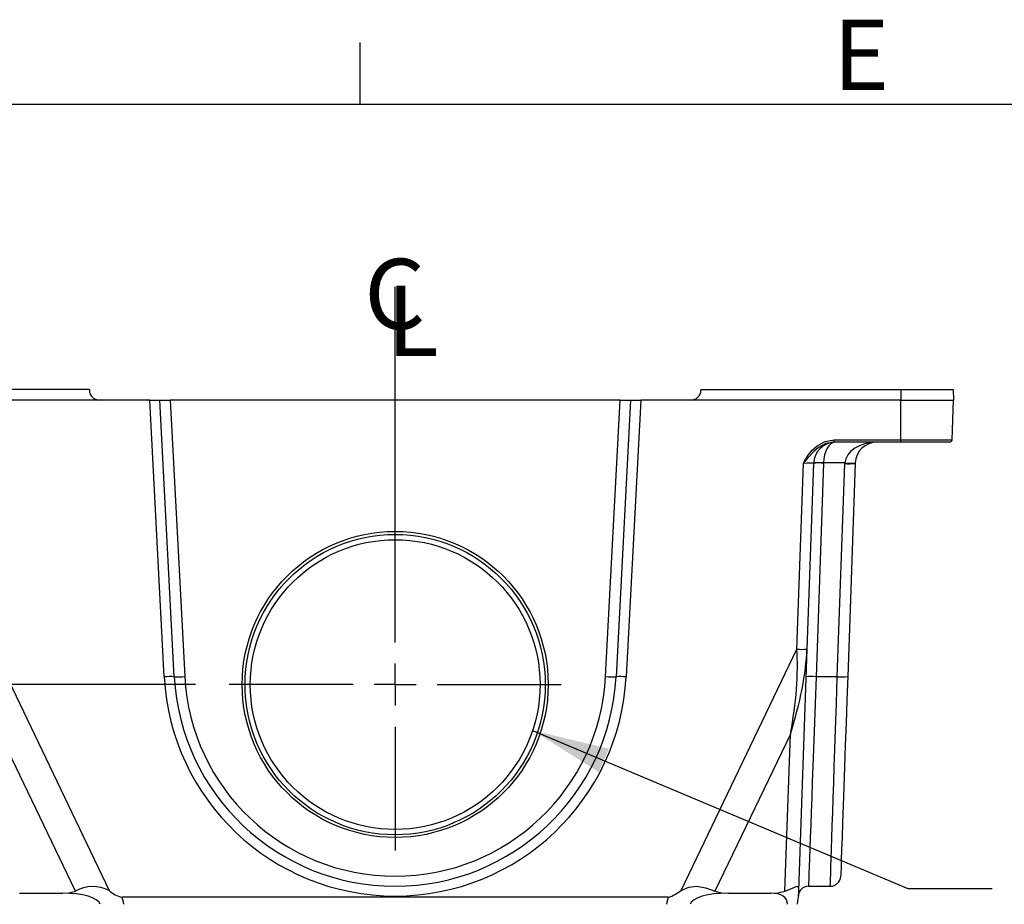
# Model space of a CAD drawing. Units: inches. Extents: x 0 to 10.9, y -0.1 to 8.4.
# Drawn here: x 2.7 to 4.2, y 7.1 to 8.4 of the extents above; entities that cross this region are included whole.
import ezdxf

# ---------------------------------------------------------------- set-up
doc = ezdxf.new("R2010")
doc.units = ezdxf.units.IN
doc.header["$MEASUREMENT"] = 0
doc.layers.add('BORDER_MELTRIC', color=7, linetype='Continuous')
doc.layers.add('LAYER_1', color=179, linetype='Continuous')
doc.styles.add('SLDTEXTSTYLE0', font='TXT', dxfattribs={"width": 0.75})
doc.dimstyles.new('SLDDIMSTYLE3', dxfattribs={"dimtxt": 0.114583, "dimasz": 0.114583, "dimexe": 0, "dimexo": 0.0625, "dimgap": 0.028646, "dimtad": 0, "dimtih": 1, "dimtoh": 1, "dimlfac": 4, "dimrnd": 1e-09, "dimzin": 12, "dimdsep": 46, "dimtxsty": 'SLDTEXTSTYLE0', "dimsah": 1, "dimcen": 0.09, "dimadec": 0, "dimazin": 3, "dimtfac": 1, "dimtdec": 3, "dimtmove": 0, "dimatfit": 0, "dimfxl": 0, "dimfrac": 2, "dimtolj": 1, "dimtzin": 12, "dimarcsym": 0})
doc.dimstyles.new('SLDDIMSTYLE4', dxfattribs={"dimtxt": 0.18, "dimasz": 0.114583, "dimexe": 0, "dimexo": 0.0625, "dimgap": 0, "dimtad": 0, "dimtih": 1, "dimtoh": 1, "dimdec": 0, "dimrnd": 1e-09, "dimzin": 0, "dimdsep": 46, "dimtxsty": 'Standard', "dimsah": 1, "dimcen": 0.09, "dimadec": 0, "dimazin": 0, "dimtfac": 0.114583, "dimtdec": 0, "dimtofl": 0, "dimtmove": 0, "dimatfit": 3, "dimfxl": 0, "dimfrac": 2, "dimtolj": 1, "dimtzin": 0, "dimarcsym": 0})

# ---------------------------------------------------------------- blocks, each defined once
blk = doc.blocks.new('_D_5')
at = {"layer": 'LAYER_1', "color": 7}
for p, q in [((2.1057, 7.8955), (2.1057, 8.1158)), ((2.3907, 7.8955), (1.9807, 7.8955)), ((2.9721, 7.458), (1.9807, 7.458)), ((2.1057, 7.458), (2.1057, 7.2376))]:
    blk.add_line(p, q, dxfattribs=at)
for points in [[(2.1057, 7.8955), (2.1233, 8.0101), (2.088, 8.0101)], [(2.1057, 7.458), (2.088, 7.3434), (2.1233, 7.3434)]]:
    blk.add_solid(points, dxfattribs=at)
at = {"layer": 'LAYER_1', "color": 7, "insert": (1.9576, 7.7334), "char_height": 0.11458, "attachment_point": 1, "style": 'SLDTEXTSTYLE0'}
blk.add_mtext('1.75', dxfattribs=at)
blk = doc.blocks.new('SW_SYMBOL_MOD_CL')
at = {"layer": 'LAYER_1', "color": 0, "char_height": 30.82, "attachment_point": 5, "style": 'SLDTEXTSTYLE0'}
for s, insert in [('C', (15.75, 23.62)), ('L', (23.62, 11.81))]:
    blk.add_mtext(s, dxfattribs=dict(at, insert=insert))
blk = doc.blocks.new('SW_CENTERMARKSYMBOL_1')
at = {"layer": 'LAYER_1', "color": 0}
for p, q in [((0, 0.0625), (0, 0.5898)), ((0, 0), (0, 0.0312)), ((-0.0625, 0), (-0.2461, 0)), ((0, 0), (-0.0312, 0)), ((0, 0), (0, -0.0312)), ((0, 0), (0.0312, 0)), ((0.0625, 0), (0.2461, 0)), ((0, -0.0625), (0, -0.2461))]:
    blk.add_line(p, q, dxfattribs=at)

msp = doc.modelspace()

# ---------------------------------------------------------------- linework, layer by layer
at = {"color": 7, "linetype": 'Continuous', "lineweight": 25}
for p, q in [((2.814596, 7.895481), (2.518262, 7.895481)), ((2.814596, 7.895481), (2.814632, 7.894457)), ((3.721929, 7.895481), (3.721893, 7.894457)), ((3.721929, 7.895481), (4.018262, 7.895481)), ((4.018262, 7.895481), (4.018262, 7.879981)), ((4.018262, 7.895481), (4.095846, 7.895481)), ((4.095846, 7.895481), (4.096387, 7.879981)), ((2.829623, 7.879981), (2.518262, 7.879981)), ((2.90408, 7.879981), (2.829623, 7.879981)), ((2.925608, 7.469465), (2.90408, 7.879981)), ((2.90408, 7.879981), (2.919074, 7.879981)), ((2.940587, 7.469727), (2.919074, 7.879981)), ((2.919074, 7.879981), (2.934567, 7.879981)), ((2.934567, 7.879981), (2.956066, 7.469998)), ((3.601958, 7.879981), (2.934567, 7.879981)), ((3.580459, 7.469998), (3.601958, 7.879981)), ((3.617451, 7.879981), (3.595938, 7.469727)), ((3.601958, 7.879981), (3.617451, 7.879981)), ((3.632445, 7.879981), (3.610917, 7.469465)), ((3.617451, 7.879981), (3.632445, 7.879981)), ((3.706902, 7.879981), (3.632445, 7.879981)), ((4.018262, 7.879981), (3.706902, 7.879981)), ((4.018262, 7.8211), (4.018262, 7.879981)), ((4.018262, 7.879981), (4.096387, 7.879981)), ((4.094331, 7.8211), (4.096387, 7.879981)), ((3.919565, 7.8211), (4.018262, 7.8211)), ((3.919565, 7.817481), (3.919565, 7.8211)), ((4.018262, 7.817481), (3.919565, 7.817481)), ((4.018262, 7.8211), (4.094331, 7.8211)), ((4.018262, 7.817481), (4.018262, 7.8211)), ((4.090584, 7.817481), (4.018262, 7.817481)), ((3.864135, 7.510533), (3.873758, 7.786115)), ((3.888749, 7.786115), (3.879125, 7.510533)), ((3.90374, 7.786377), (3.892682, 7.469727)), ((3.935165, 7.786682), (3.903753, 7.786682)), ((3.924089, 7.469727), (3.935129, 7.785844)), ((3.950619, 7.786115), (3.93958, 7.469998)), ((2.67239, 7.510533), (2.844125, 7.152611)), ((3.6924, 7.152611), (3.864135, 7.510533)), ((3.879125, 7.510533), (3.866627, 7.152611)), ((3.924089, 7.469727), (3.892682, 7.469727)), ((2.793887, 7.151567), (2.682059, 7.384635)), ((3.854466, 7.384635), (3.742638, 7.151567)), ((3.846327, 7.151567), (3.854466, 7.384635)), ((3.881335, 7.158964), (3.913752, 7.158964)), ((2.711066, 7.148731), (2.774479, 7.148731)), ((2.77456, 7.148731), (2.774479, 7.148731)), ((3.673385, 7.142614), (2.86314, 7.142614)), ((3.762046, 7.148731), (3.761965, 7.148731)), ((3.762046, 7.148731), (3.825459, 7.148731)), ((3.866627, 7.152611), (3.866277, 7.142614))]:
    msp.add_line(p, q, dxfattribs=at)
at = {"color": 7, "linetype": 'Continuous', "lineweight": 25, "flags": 128}
for points in [[(3.873758, 7.786115), (3.873816, 7.786219), (3.875542, 7.789275), (3.877312, 7.792305), (3.881082, 7.798201), (3.887025, 7.80571), (3.894059, 7.81218), (3.906059, 7.818734), (3.919565, 7.8211)], [(3.919565, 7.817481), (3.907303, 7.81536), (3.896173, 7.809483), (3.889207, 7.803598), (3.882934, 7.796951), (3.878396, 7.791664), (3.876118, 7.788948), (3.873831, 7.786202), (3.873758, 7.786115)], [(3.892682, 7.469727), (3.891691, 7.442594), (3.890712, 7.415766), (3.889722, 7.388674), (3.888759, 7.362298), (3.887855, 7.337541), (3.886988, 7.313813), (3.886142, 7.290648), (3.885349, 7.268915), (3.884633, 7.249325), (3.883978, 7.231373), (3.883371, 7.214746), (3.882836, 7.200107), (3.88239, 7.187893), (3.882019, 7.177741), (3.88172, 7.169528), (3.881504, 7.163633), (3.881378, 7.160172), (3.881334, 7.158965), (3.881335, 7.159)], [(3.913752, 7.159001), (3.913788, 7.160091), (3.913905, 7.163602), (3.914094, 7.169284), (3.914356, 7.177156), (3.9147, 7.187494), (3.915116, 7.200017), (3.915588, 7.214202), (3.916123, 7.230267), (3.916734, 7.248653), (3.917404, 7.268777), (3.918106, 7.289866), (3.918852, 7.312313), (3.919663, 7.336673), (3.92051, 7.36213), (3.921482, 7.391343), (3.922762, 7.429823), (3.924089, 7.469727)], [(3.93958, 7.469998), (3.93836, 7.435074), (3.93716, 7.400688), (3.936, 7.367489), (3.934896, 7.33586), (3.933854, 7.306027), (3.932895, 7.278549), (3.932028, 7.253724), (3.93126, 7.231749), (3.930607, 7.213038), (3.930075, 7.197815), (3.929669, 7.186177), (3.929395, 7.178342), (3.929259, 7.174439), (3.929259, 7.174444)], [(3.6924, 7.152611), (3.703715, 7.157765), (3.715979, 7.159065), (3.728546, 7.156714), (3.736096, 7.154126), (3.742638, 7.151567)], [(3.846327, 7.151567), (3.852915, 7.154062), (3.858486, 7.156673), (3.863902, 7.159035), (3.866118, 7.158204), (3.866658, 7.154129), (3.866627, 7.152611)], [(2.774479, 7.148731), (2.784399, 7.149314), (2.793887, 7.151567)], [(3.742638, 7.151567), (3.751969, 7.149334), (3.762046, 7.148731)], [(3.825459, 7.148731), (3.835679, 7.149314), (3.846327, 7.151567)], [(3.866277, 7.142614), (3.865233, 7.13669), (3.864459, 7.1323)]]:
    msp.add_lwpolyline(points, dxfattribs=at)
at = {"color": 7, "linetype": 'Continuous', "lineweight": 25}
for radius in [0.222696, 0.214875]:
    msp.add_circle((3.268262, 7.457981), radius, dxfattribs=at)
for centre, radius, start, end in [((2.829623, 7.894981), 0.015, 182, 270), ((3.706902, 7.894981), 0.015, 270, 358), ((3.921229, 7.784981), 0.0325, 90, 178), ((3.983099, 7.784981), 0.0325, 90, 176.998175), ((4.090584, 7.821231), 0.00375, 270, 358), ((3.897499, 7.71448), 0.072168, 85.039139, 96.964102), ((3.896264, 7.714949), 0.072124, 84.039347, 95.960653), ((3.921229, 7.785766), 0.0175, 176.998175, 178), ((3.983099, 7.784169), 0.048, 176.998175, 178), ((3.941578, 7.860142), 0.074577, 265.039155, 276.963472), ((3.942905, 7.860823), 0.074543, 264.040585, 275.959415), ((3.983099, 7.784981), 0.0325, 176.998175, 178), ((3.87163, 7.618066), 0.107794, 266.012736, 273.987264), ((2.934978, 7.362083), 0.107789, 87.017252, 94.987238), ((3.268262, 7.487589), 0.343134, 183.02768, 356.97232), ((2.946383, 7.58095), 0.111374, 267.016777, 274.987377), ((3.268262, 7.487082), 0.328135, 183.031777, 356.968223), ((3.268262, 7.48654), 0.312635, 183.033077, 356.966923), ((3.590141, 7.58095), 0.111374, 265.012623, 272.983223), ((3.601547, 7.362083), 0.107789, 85.012762, 92.982748), ((3.886441, 7.397834), 0.072163, 85.038605, 96.964356), ((3.930539, 7.544013), 0.074565, 265.038218, 276.964409), ((3.91375, 7.174464), 0.0155, 269.994454, 358), ((2.819961, 7.106123), 0.052392, 62.534458, 119.845835), ((3.881334, 7.143964), 0.015, 89.96536, 178), ((2.870608, 7.179903), 0.038029, 225.862121, 258.674804), ((3.656166, 7.198449), 0.058429, 287.138432, 308.324643)]:
    msp.add_arc(centre, radius, start, end, dxfattribs=at)
for centre, major_axis, ratio, start_param, end_param in [((3.921229, 7.784981), (0, 0.0325), 0.53846154, 0, 1.51840459), ((3.983099, 7.784981), (0.048, 0), 0.67708333, 1.57079633, 3.08920092), ((3.8737, 7.784981), (0.015049, 0.001144), 0.07465152, 6.27488352, 7.84446187), ((3.812937, 7.406011), (0.027717, 0.162684), 0.27081854, 4.62685924, 5.45534202), ((3.812937, 7.406011), (0.04963, 0.1623), 0.27115271, 4.66347886, 5.49196164), ((2.761644, 7.125481), (0.069429, 0.004845), 0.32752158, 0.0836355, 1.3608743), ((2.761644, 7.116798), (0.10372, 0.017247), 0.68637444, 6.25875171, 6.40567616), ((3.774881, 7.116798), (0.10372, -0.017247), 0.68637444, 3.0191018, 3.16602516), ((3.774881, 7.125481), (0.069429, -0.004845), 0.32752158, 1.78071836, 3.05847855), ((3.812485, 7.125481), (0.037116, 0.011499), 0.54443043, 6.05871622, 7.33662928)]:
    msp.add_ellipse(centre, major_axis=major_axis, ratio=ratio, start_param=start_param, end_param=end_param, dxfattribs=at)
msp.add_ellipse((3.268262, 7.458218), major_axis=(0, 0.226922), ratio=0.99999945, dxfattribs=at)
at = {"layer": 'BORDER_MELTRIC'}
for p, q in [((3.21654, 8.318816), (3.21654, 8.410133)), ((0.19654, 8.318816), (10.80346, 8.318816))]:
    msp.add_line(p, q, dxfattribs=at)

# ---------------------------------------------------------------- block references
at = {"layer": 'LAYER_1', "color": 7, "xscale": 0.003379638671875, "yscale": 0.003379638671875, "zscale": 0.003379638671875}
msp.add_blockref('SW_SYMBOL_MOD_CL', (3.214459, 7.944005), dxfattribs=at)
at = {"layer": 'LAYER_1', "color": 7}
msp.add_blockref('SW_CENTERMARKSYMBOL_1', (3.268262, 7.457981), dxfattribs=at)

# ---------------------------------------------------------------- texts
at = {"layer": 'BORDER_MELTRIC', "insert": (3.917554, 8.443993), "char_height": 0.104167, "attachment_point": 1, "style": 'SLDTEXTSTYLE0'}
msp.add_mtext('E', dxfattribs=at)

# ---------------------------------------------------------------- dimensions: what is measured, and where the dimension line sits
at = {"layer": 'LAYER_1', "color": 7}
dim = msp.add_linear_dim(base=(2.105667, 7.457981), p1=(2.440679, 7.895481), p2=(3.022137, 7.457981), angle=90, dimstyle='SLDDIMSTYLE3', dxfattribs=at)
dim.commit()
dim.dimension.update_dxf_attribs({"geometry": '_D_5', "text_midpoint": (2.105667, 7.676731), "dimtype": 160})

# ---------------------------------------------------------------- leaders
msp.add_leader([(3.472132, 7.390095), (4.028998, 7.155395), (4.153998, 7.155395)], dimstyle='SLDDIMSTYLE4', dxfattribs=at)

doc.saveas('drawing.dxf')
